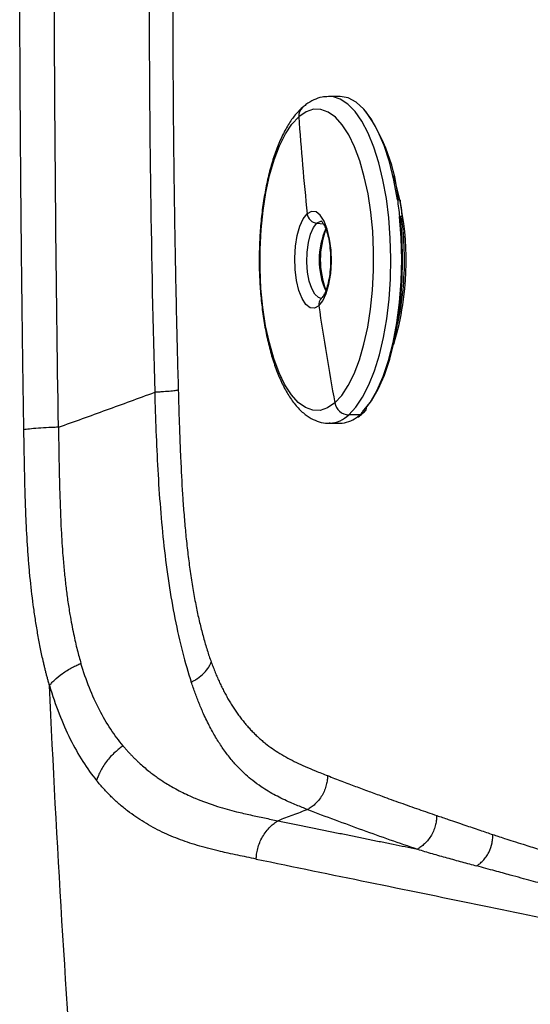
# Model space of a CAD drawing. Extents: x -54 to 18, y -17 to 89.
# Drawn here: x 6 to 9, y 11 to 16 of the extents above; entities that cross this region are included whole.
import ezdxf

# ---------------------------------------------------------------- set-up
doc = ezdxf.new("R2010")
doc.units = 0
doc.header["$MEASUREMENT"] = 0
doc.layers.add('GEOMETRY', color=2, linetype='Continuous', lineweight=25)

# ---------------------------------------------------------------- blocks, each defined once
blk = doc.blocks.new('2026 MINI-ASPIRE')
at = {"layer": 'GEOMETRY'}
for p, q in [((25.909, -34.949), (25.8485, -34.949)), ((26.2314, -35.5271), (26.2296, -35.5271)), ((25.7793, -35.658), (25.816, -35.6612)), ((26.2414, -35.6204), (26.2432, -35.6204)), ((26.2448, -35.6254), (26.2441, -35.6261)), ((26.2566, -35.6279), (26.2481, -35.6354)), ((25.8051, -36.0775), (25.8036, -36.0788)), ((26.0199, -36.7288), (25.9576, -36.7288)), ((26.0003, -36.7431), (26.0021, -36.7431)), ((26.0374, -36.712), (26.0355, -36.712)), ((25.8521, -36.7757), (25.8485, -36.7758)), ((25.8485, -36.7758), (25.909, -36.7758)), ((26.3417, -39.1566), (26.3414, -39.1566))]:
    blk.add_line(p, q, dxfattribs=at)
at = {"layer": 'GEOMETRY', "flags": 128}
for points in [[(25.9576, -36.7288), (25.9977, -36.6858), (26.0354, -36.6297), (26.0703, -36.5616), (26.1016, -36.4824), (26.1289, -36.3935), (26.1518, -36.2961), (26.1699, -36.192), (26.183, -36.0826), (26.1908, -35.9698), (26.1931, -35.8552), (26.1901, -35.7408), (26.1816, -35.6283), (26.1679, -35.5195), (26.1492, -35.4161), (26.1257, -35.3197), (26.0979, -35.2319), (26.0661, -35.1541), (26.0309, -35.0874), (25.9928, -35.0329), (25.9524, -34.9915), (25.9104, -34.9639), (25.8674, -34.9504), (25.8463, -34.949)], [(26.2296, -35.5271), (26.21, -35.4174), (26.1851, -35.3155), (26.1553, -35.2233), (26.1211, -35.1424), (26.0832, -35.0743), (26.0422, -35.02), (25.9989, -34.9806), (25.954, -34.9568), (25.909, -34.949)], [(25.88, -36.6621), (25.9185, -36.6205), (25.9547, -36.5658), (25.9878, -36.4992), (26.0174, -36.4216), (26.0429, -36.3344), (26.0639, -36.2392), (26.08, -36.1376), (26.091, -36.0312), (26.0967, -35.9219), (26.0969, -35.8117), (26.0917, -35.7023), (26.0811, -35.5956), (26.0654, -35.4935), (26.0448, -35.3977), (26.0196, -35.3099), (25.9903, -35.2315), (25.9575, -35.1639), (25.9215, -35.1082), (25.8832, -35.0655), (25.843, -35.0364), (25.8018, -35.0214), (25.7602, -35.0208), (25.7189, -35.0347), (25.6786, -35.0627)], [(25.88, -36.6621), (25.8398, -36.6901), (25.7985, -36.7039), (25.7569, -36.7034), (25.7156, -36.6884), (25.6755, -36.6593), (25.6371, -36.6165), (25.6012, -36.5609), (25.5683, -36.4933), (25.539, -36.4149), (25.5139, -36.3271), (25.4933, -36.2313), (25.4775, -36.1292), (25.467, -36.0225), (25.4618, -35.9131), (25.462, -35.8028), (25.4676, -35.6936), (25.4786, -35.5872), (25.4947, -35.4855), (25.5157, -35.3903), (25.5412, -35.3032), (25.5708, -35.2256), (25.604, -35.159), (25.6401, -35.1043), (25.6786, -35.0627)], [(25.7907, -36.1198), (25.7665, -36.1329), (25.7419, -36.1303), (25.7182, -36.1121), (25.6968, -36.0793), (25.679, -36.034), (25.6658, -35.9787), (25.658, -35.9166), (25.656, -35.8514), (25.6599, -35.7868), (25.6696, -35.7266), (25.6845, -35.6743), (25.7036, -35.633), (25.7259, -35.6049)], [(25.7907, -36.1198), (25.813, -36.0918), (25.8322, -36.0504), (25.847, -35.9981), (25.8567, -35.938), (25.8607, -35.8734), (25.8587, -35.8082), (25.8509, -35.7461), (25.8377, -35.6908), (25.8199, -35.6455), (25.7985, -35.6127), (25.7748, -35.5945), (25.7501, -35.5919), (25.7259, -35.6049)], [(25.8031, -36.0778), (25.7887, -36.0735), (25.7687, -36.0551), (25.7511, -36.0236), (25.7372, -35.9811), (25.7279, -35.9306), (25.7239, -35.8754), (25.7254, -35.8193), (25.7323, -35.7661), (25.7442, -35.7195), (25.7602, -35.6826), (25.7793, -35.658)], [(25.808, -35.6471), (25.8001, -35.6474), (25.7793, -35.658)], [(26.0355, -36.712), (26.0769, -36.66), (26.1154, -36.594), (26.1502, -36.515), (26.1807, -36.4245), (26.2064, -36.3241), (26.2269, -36.2155), (26.2417, -36.1006), (26.2507, -35.9816), (26.2537, -35.8605), (26.2505, -35.7394), (26.2414, -35.6204)], [(26.0533, -36.6919), (26.0844, -36.6512), (26.1224, -36.5859), (26.1567, -36.5078), (26.1869, -36.4183), (26.2123, -36.319), (26.2326, -36.2117), (26.2473, -36.0982), (26.2562, -35.9806), (26.2591, -35.8608), (26.256, -35.7411), (26.247, -35.6236)]]:
    blk.add_lwpolyline(points, dxfattribs=at)
at = {"layer": 'GEOMETRY'}
for centre, radius, start, end in [((25.7411, -35.0571), 0.0627, 132.4487, 185.0717), ((25.2187, -35.6201), 1.0204, 5.0543, 35.1335), ((39.4277, -34.1376), 13.7802, 183.84891, 186.11232), ((24.6193, -35.8648), 1.6588, 351.3634, 16.5792), ((24.1406, -35.8377), 2.1138, 5.8999, 8.4509), ((25.786, -35.598), 0.0605, 186.6301, 263.6532), ((24.4952, -35.8626), 1.7741, 356.1116, 7.55), ((26.2202, -35.8624), 0.4283, 155.97, 203.9718), ((26.2642, -35.8624), 0.4656, 158.6864, 201.3031), ((24.7541, -35.8887), 1.5141, 347.4039, 356.4342), ((25.8368, -36.1119), 0.0467, 133.595, 189.7887), ((39.8267, -34.0875), 14.1823, 188.23883, 190.45926), ((25.0338, -35.9491), 1.2365, 341.8998, 352.3391), ((25.9602, -36.6473), 0.0816, 190.4781, 268.1195), ((25.8426, -36.6123), 0.1637, 273.3481, 314.6108), ((25.9071, -36.6264), 0.1494, 270.7266, 308.6037), ((25.8599, -36.5483), 0.2412, 306.1357, 311.5587), ((25.828, -36.5123), 0.2894, 311.5535, 316.3573)]:
    blk.add_arc(centre, radius, start, end, dxfattribs=at)
for points, knots in [([(24.1417, -36.8121), (24.141, -36.7712), (24.1398, -36.6895), (24.1379, -36.5669), (24.1362, -36.4443), (24.1346, -36.3217), (24.133, -36.1991), (24.1315, -36.0765), (24.1301, -35.9538), (24.1287, -35.8312), (24.1275, -35.7086), (24.1263, -35.586), (24.1252, -35.4633), (24.1242, -35.3407), (24.1233, -35.2181), (24.1224, -35.0956), (24.1217, -34.973), (24.121, -34.8505), (24.1204, -34.728), (24.1198, -34.6055), (24.1194, -34.4831), (24.1189, -34.3277), (24.1185, -34.1392), (24.1183, -33.9176), (24.1184, -33.6956), (24.1188, -33.4734), (24.1194, -33.2509), (24.1202, -33.0281), (24.1214, -32.8051), (24.1228, -32.582), (24.1245, -32.3586), (24.1264, -32.1351), (24.1279, -31.9861), (24.1287, -31.9115)], [0, 0, 0, 0, 0.0250485, 0.0500954, 0.0751402, 0.1001827, 0.1252224, 0.150259, 0.1752921, 0.2003214, 0.2253466, 0.2503673, 0.275383, 0.3003936, 0.3253986, 0.3503977, 0.3753905, 0.4003766, 0.4253558, 0.4503277, 0.4752919, 0.500248, 0.5453789, 0.5905764, 0.6358384, 0.6811627, 0.7265472, 0.7719899, 0.8174885, 0.8630409, 0.9086451, 0.9542989, 1, 1, 1, 1]), ([(24.335, -36.7982), (24.3221, -35.9872), (24.3145, -35.1742), (24.3102, -33.5482), (24.3135, -32.7351), (24.3221, -31.924)], [0, 0, 0, 0, 0.5, 0.5, 1, 1, 1, 1]), ([(24.8729, -32.1271), (24.8525, -32.8718), (24.8422, -33.6185), (24.8423, -35.1118), (24.8526, -35.8585), (24.8731, -36.6031)], [0, 0, 0, 0, 0.5, 0.5, 1, 1, 1, 1]), ([(25.0045, -32.1392), (25.0035, -32.1763), (25.0015, -32.2506), (24.9986, -32.3619), (24.9959, -32.4732), (24.9934, -32.5846), (24.991, -32.6959), (24.9888, -32.8072), (24.9867, -32.9185), (24.9848, -33.0298), (24.983, -33.1411), (24.9814, -33.2524), (24.9799, -33.3637), (24.9786, -33.475), (24.9775, -33.5863), (24.9765, -33.6976), (24.9756, -33.8088), (24.9749, -33.9201), (24.9744, -34.0314), (24.974, -34.1426), (24.9738, -34.2539), (24.9737, -34.3955), (24.9739, -34.5674), (24.9747, -34.7697), (24.976, -34.972), (24.9778, -35.1743), (24.9801, -35.3767), (24.9829, -35.579), (24.9862, -35.7814), (24.99, -35.9838), (24.9944, -36.1862), (24.9992, -36.3886), (25.0029, -36.5235), (25.0047, -36.591)], [0, 0, 0, 0, 0.0250527, 0.0500979, 0.0751359, 0.1001669, 0.1251914, 0.1502097, 0.1752221, 0.2002289, 0.2252305, 0.2502273, 0.2752195, 0.3002075, 0.3251916, 0.3501722, 0.3751495, 0.4001241, 0.4250961, 0.4500659, 0.4750339, 0.5000003, 0.5453948, 0.5907952, 0.6362035, 0.6816219, 0.7270522, 0.7724966, 0.8179571, 0.8634356, 0.9089343, 0.9544551, 1, 1, 1, 1]), ([(25.8453, -34.9502), (25.8329, -34.9506), (25.8042, -34.9516), (25.7609, -34.9676), (25.725, -34.9888), (25.7052, -35.0055), (25.6988, -35.0109)], [0, 0, 0, 0, 0.231432, 0.536596, 0.849667, 1, 1, 1, 1]), ([(25.6988, -35.0109), (25.6906, -35.0186), (25.6674, -35.0404), (25.6328, -35.0849), (25.5957, -35.1472), (25.5626, -35.2197), (25.5336, -35.3007), (25.5092, -35.3889), (25.4892, -35.483), (25.4739, -35.5819), (25.4634, -35.6844), (25.4576, -35.789), (25.4566, -35.8946), (25.4605, -35.9997), (25.4692, -36.103), (25.4826, -36.2031), (25.5006, -36.2988), (25.5231, -36.3888), (25.55, -36.4722), (25.5812, -36.548), (25.6169, -36.6153), (25.6573, -36.6732), (25.7008, -36.7181), (25.7462, -36.7502), (25.7919, -36.7688), (25.8285, -36.7771), (25.849, -36.7749), (25.8538, -36.7744)], [0, 0, 0, 0, 0.023109, 0.065495, 0.108956, 0.15278, 0.196253, 0.239332, 0.282095, 0.32463, 0.367009, 0.409293, 0.45153, 0.493763, 0.536023, 0.578351, 0.620799, 0.663428, 0.706317, 0.749571, 0.793307, 0.837605, 0.882204, 0.919958, 0.955289, 0.989314, 1, 1, 1, 1]), ([(26.2314, -35.5271), (26.2342, -35.5272), (26.2397, -35.5274), (26.245, -35.5291), (26.246, -35.5308), (26.2464, -35.5316)], [0, 0, 0, 0, 0.340033, 0.678781, 1, 1, 1, 1]), ([(26.2583, -35.6261), (26.2563, -35.6082), (26.2528, -35.5759), (26.2483, -35.5445), (26.2462, -35.5305)], [0, 0, 0, 0, 0.554409, 1, 1, 1, 1]), ([(25.804, -35.6464), (25.8045, -35.6466), (25.8056, -35.6472), (25.8159, -35.6596), (25.8277, -35.6831), (25.8392, -35.717), (25.8486, -35.7599), (25.8548, -35.8095), (25.857, -35.8628), (25.8548, -35.9165), (25.8483, -35.9671), (25.8382, -36.0114), (25.826, -36.0462), (25.8129, -36.0696), (25.8076, -36.075), (25.8051, -36.0775)], [0, 0, 0, 0, 0.058076, 0.127886, 0.199387, 0.275333, 0.355135, 0.437468, 0.521196, 0.60546, 0.689451, 0.772322, 0.853124, 0.930677, 1, 1, 1, 1]), ([(26.2414, -35.6204), (26.2425, -35.6205), (26.2448, -35.6206), (26.247, -35.6213), (26.2477, -35.6222), (26.2476, -35.6229), (26.2472, -35.6234), (26.247, -35.6236)], [0, 0, 0, 0, 0.2494959, 0.4992841, 0.7490917, 0.8731647, 1, 1, 1, 1]), ([(26.2566, -35.6279), (26.2574, -35.6269), (26.2589, -35.625), (26.2567, -35.6225), (26.2514, -35.6208), (26.2459, -35.6206), (26.2432, -35.6204)], [0, 0, 0, 0, 0.249258, 0.500325, 0.751368, 1, 1, 1, 1]), ([(25.0047, -36.591), (25.0025, -36.5914), (25.0001, -36.5919), (24.994, -36.5929), (24.9905, -36.5935), (24.9778, -36.5953), (24.9666, -36.5965), (24.9407, -36.5989), (24.9261, -36.6), (24.9048, -36.6014), (24.8978, -36.6018), (24.8847, -36.6025), (24.8786, -36.6028), (24.8731, -36.6031)], [0, 0, 0, 0, 0.125, 0.125, 0.25, 0.25, 0.5, 0.5, 0.75, 0.75, 0.875, 0.875, 1, 1, 1, 1]), ([(25.0047, -36.591), (25.0054, -36.6155), (25.0067, -36.6626), (25.0088, -36.7303), (25.0114, -36.8089), (25.0146, -36.8971), (25.0204, -37.0321), (25.0277, -37.166), (25.0376, -37.2995), (25.0465, -37.3994), (25.057, -37.4966), (25.0694, -37.5936), (25.0836, -37.6876), (25.0971, -37.763), (25.1085, -37.8199), (25.1172, -37.8601), (25.1263, -37.8992), (25.1357, -37.9371), (25.1456, -37.974), (25.1558, -38.0098), (25.1664, -38.0446), (25.1773, -38.0782), (25.185, -38.0998), (25.1888, -38.1106)], [0, 0, 0, 0, 0.045215, 0.086856, 0.124922, 0.190382, 0.2499, 0.374992, 0.439134, 0.500098, 0.563762, 0.625087, 0.688363, 0.749981, 0.778622, 0.806983, 0.83509, 0.862972, 0.890655, 0.918171, 0.945546, 0.972813, 1, 1, 1, 1]), ([(24.335, -36.7982), (24.3797, -36.7821), (24.4693, -36.75), (24.6037, -36.7014), (24.7383, -36.6525), (24.8282, -36.6196), (24.8731, -36.6031)], [0, 0, 0, 0, 0.2490388, 0.4987169, 0.7490365, 1, 1, 1, 1]), ([(24.8731, -36.6031), (24.8751, -36.6755), (24.8774, -36.7478), (24.883, -36.8922), (24.8863, -36.9643), (24.8983, -37.1802), (24.9094, -37.3235), (24.9328, -37.5333), (24.9417, -37.6023), (24.9621, -37.7376), (24.9735, -37.8038), (24.999, -37.9321), (25.013, -37.9943), (25.0436, -38.113), (25.0602, -38.1696), (25.0778, -38.2227)], [0, 0, 0, 0, 0.125, 0.125, 0.25, 0.25, 0.5, 0.5, 0.625, 0.625, 0.75, 0.75, 0.875, 0.875, 1, 1, 1, 1]), ([(26.0129, -36.74), (26.0203, -36.7344), (26.0336, -36.7242), (26.0462, -36.7113), (26.0519, -36.7056)], [0, 0, 0, 0, 0.554836, 1, 1, 1, 1]), ([(26.0374, -36.712), (26.0402, -36.7117), (26.0459, -36.711), (26.0524, -36.7058), (26.0567, -36.6984), (26.0565, -36.6925), (26.0564, -36.6896)], [0, 0, 0, 0, 0.2506569, 0.500369, 0.7492605, 1, 1, 1, 1]), ([(26.0133, -36.7392), (26.0123, -36.74), (26.0093, -36.7426), (26.005, -36.7429), (26.0021, -36.7431)], [0, 0, 0, 0, 0.322596, 1, 1, 1, 1]), ([(24.335, -36.7982), (24.3276, -36.7985), (24.3193, -36.7988), (24.3015, -36.7995), (24.2919, -36.8), (24.2625, -36.8015), (24.2418, -36.8027), (24.2039, -36.8054), (24.1869, -36.8069), (24.1665, -36.809), (24.1605, -36.8097), (24.15, -36.8109), (24.1456, -36.8115), (24.1417, -36.8121)], [0, 0, 0, 0, 0.125, 0.125, 0.25, 0.25, 0.5, 0.5, 0.75, 0.75, 0.875, 0.875, 1, 1, 1, 1]), ([(24.2851, -38.242), (24.2833, -38.2358), (24.2797, -38.2232), (24.2744, -38.204), (24.2691, -38.1844), (24.264, -38.1643), (24.2589, -38.1437), (24.2539, -38.1227), (24.245, -38.0842), (24.2329, -38.0267), (24.2186, -37.95), (24.2056, -37.8712), (24.1905, -37.7663), (24.1783, -37.6608), (24.1688, -37.5555), (24.1611, -37.4478), (24.1555, -37.343), (24.1516, -37.2475), (24.1495, -37.1875), (24.1479, -37.129), (24.1463, -37.0573), (24.1446, -36.975), (24.143, -36.8903), (24.1421, -36.8356), (24.1417, -36.8121)], [0, 0, 0, 0, 0.01492, 0.030046, 0.045381, 0.060929, 0.076694, 0.092678, 0.108884, 0.163971, 0.221038, 0.276864, 0.333772, 0.444063, 0.497319, 0.55105, 0.664776, 0.710751, 0.744782, 0.786194, 0.829147, 0.889557, 0.952472, 1, 1, 1, 1]), ([(24.335, -36.7982), (24.3355, -36.8309), (24.3366, -36.9044), (24.3386, -37.0261), (24.3423, -37.1847), (24.3486, -37.351), (24.3579, -37.4977), (24.3671, -37.6024), (24.376, -37.6852), (24.3864, -37.7658), (24.3976, -37.8375), (24.4088, -37.9002), (24.4191, -37.9519), (24.4295, -37.9993), (24.4399, -38.0424), (24.4502, -38.0817), (24.4573, -38.1061), (24.4607, -38.1178)], [0, 0, 0, 0, 0.071702, 0.160741, 0.266617, 0.41966, 0.526843, 0.592196, 0.654298, 0.71425, 0.776796, 0.821085, 0.862452, 0.900969, 0.9367, 0.969696, 1, 1, 1, 1]), ([(24.2852, -38.242), (24.2885, -38.2378), (24.2924, -38.2331), (24.3015, -38.2228), (24.3067, -38.2172), (24.3248, -38.1997), (24.34, -38.187), (24.3744, -38.1627), (24.3933, -38.1512), (24.4206, -38.1367), (24.4295, -38.1323), (24.4461, -38.1244), (24.4539, -38.1209), (24.4607, -38.1178)], [0, 0, 0, 0, 0.125, 0.125, 0.25, 0.25, 0.5, 0.5, 0.75, 0.75, 0.875, 0.875, 1, 1, 1, 1]), ([(24.6964, -38.5796), (24.6725, -38.5509), (24.6493, -38.5197), (24.6048, -38.4524), (24.5836, -38.4163), (24.5437, -38.339), (24.525, -38.2978), (24.4906, -38.211), (24.4749, -38.1654), (24.4607, -38.1178)], [0, 0, 0, 0, 0.25, 0.25, 0.5, 0.5, 0.75, 0.75, 1, 1, 1, 1]), ([(25.0778, -38.2227), (25.0827, -38.2201), (25.0882, -38.2172), (25.0999, -38.2104), (25.1061, -38.2066), (25.1249, -38.1938), (25.1375, -38.1835), (25.1593, -38.1614), (25.1684, -38.1497), (25.1784, -38.1336), (25.1811, -38.1284), (25.1855, -38.1189), (25.1873, -38.1145), (25.1888, -38.1106)], [0, 0, 0, 0, 0.125, 0.125, 0.25, 0.25, 0.5, 0.5, 0.75, 0.75, 0.875, 0.875, 1, 1, 1, 1]), ([(25.1888, -38.1106), (25.1906, -38.1156), (25.1943, -38.1256), (25.1999, -38.1403), (25.2056, -38.1549), (25.2114, -38.1693), (25.2173, -38.1835), (25.2233, -38.1975), (25.2295, -38.2114), (25.2357, -38.225), (25.2421, -38.2385), (25.2485, -38.2518), (25.2551, -38.2649), (25.2618, -38.2779), (25.2686, -38.2906), (25.2754, -38.3032), (25.2825, -38.3156), (25.2896, -38.3278), (25.2968, -38.3398), (25.3041, -38.3516), (25.3116, -38.3633), (25.3191, -38.3748), (25.3268, -38.3861), (25.3345, -38.3972), (25.3424, -38.4081), (25.3504, -38.4189), (25.3585, -38.4294), (25.3667, -38.4398), (25.375, -38.45), (25.3834, -38.46), (25.3919, -38.4699), (25.4006, -38.4795), (25.4093, -38.489), (25.4182, -38.4983), (25.4271, -38.5074), (25.4362, -38.5163), (25.4454, -38.5251), (25.4547, -38.5337), (25.4641, -38.542), (25.4736, -38.5502), (25.4832, -38.5583), (25.5023, -38.5736), (25.5319, -38.5956), (25.5734, -38.6225), (25.618, -38.6483), (25.6651, -38.6724), (25.7166, -38.6959), (25.7747, -38.7205), (25.8167, -38.7369), (25.8393, -38.7458)], [0, 0, 0, 0, 0.011129, 0.022296, 0.033506, 0.04476, 0.056062, 0.067413, 0.078818, 0.090278, 0.101796, 0.113374, 0.125016, 0.136723, 0.148499, 0.160345, 0.172264, 0.184258, 0.196329, 0.20848, 0.220713, 0.23303, 0.245434, 0.257925, 0.270507, 0.28318, 0.295948, 0.308812, 0.321773, 0.334835, 0.347997, 0.361263, 0.374634, 0.388111, 0.401696, 0.415391, 0.429196, 0.443115, 0.457147, 0.471296, 0.485561, 0.499944, 0.556021, 0.616365, 0.681029, 0.750051, 0.819831, 0.903144, 1, 1, 1, 1]), ([(24.2852, -38.242), (24.3013, -38.2968), (24.319, -38.3494), (24.3577, -38.4494), (24.3786, -38.4968), (24.423, -38.5858), (24.4466, -38.6274), (24.496, -38.7047), (24.5218, -38.7404), (24.5484, -38.7732)], [0, 0, 0, 0, 0.25, 0.25, 0.5, 0.5, 0.75, 0.75, 1, 1, 1, 1]), ([(25.7278, -38.9352), (25.7179, -38.9314), (25.6971, -38.9234), (25.665, -38.9106), (25.6286, -38.8952), (25.5894, -38.8772), (25.5483, -38.8564), (25.5081, -38.8336), (25.4654, -38.8066), (25.4234, -38.7761), (25.38, -38.7394), (25.338, -38.6986), (25.2955, -38.6501), (25.2556, -38.5969), (25.2178, -38.5384), (25.1813, -38.4738), (25.1535, -38.4168), (25.1338, -38.372), (25.122, -38.3435), (25.1105, -38.3144), (25.0993, -38.2846), (25.0884, -38.2541), (25.0813, -38.2332), (25.0778, -38.2227)], [0, 0, 0, 0, 0.039964, 0.083491, 0.130464, 0.189077, 0.245653, 0.302833, 0.359838, 0.428059, 0.485624, 0.552617, 0.618003, 0.682896, 0.743125, 0.804172, 0.868163, 0.890484, 0.912646, 0.934664, 0.956553, 0.978327, 1, 1, 1, 1]), ([(24.6964, -38.5796), (24.6901, -38.5842), (24.6829, -38.5894), (24.6676, -38.6013), (24.6595, -38.6079), (24.635, -38.6302), (24.6183, -38.648), (24.5893, -38.6859), (24.577, -38.706), (24.5633, -38.7337), (24.5595, -38.7426), (24.5532, -38.759), (24.5506, -38.7665), (24.5484, -38.7732)], [0, 0, 0, 0, 0.125, 0.125, 0.25, 0.25, 0.5, 0.5, 0.75, 0.75, 0.875, 0.875, 1, 1, 1, 1]), ([(24.6964, -38.5796), (24.7001, -38.584), (24.7075, -38.5928), (24.719, -38.6058), (24.731, -38.6191), (24.7437, -38.6324), (24.7569, -38.6459), (24.7707, -38.6595), (24.7982, -38.6853), (24.8369, -38.7186), (24.8848, -38.7547), (24.9353, -38.7885), (24.9962, -38.8242), (25.0536, -38.8524), (25.1315, -38.886), (25.2188, -38.9172), (25.322, -38.9456), (25.4093, -38.9661), (25.4865, -38.9824), (25.5372, -38.9927), (25.5624, -38.9978)], [0, 0, 0, 0, 0.013779, 0.028126, 0.04305, 0.058562, 0.074672, 0.091392, 0.108734, 0.173482, 0.228927, 0.276452, 0.34802, 0.437321, 0.471433, 0.612143, 0.733053, 0.822588, 0.911727, 1, 1, 1, 1]), ([(25.8393, -38.7458), (25.8389, -38.7529), (25.8384, -38.761), (25.8364, -38.7784), (25.8348, -38.7878), (25.8301, -38.8072), (25.8269, -38.8172), (25.819, -38.8371), (25.8141, -38.8469), (25.8031, -38.8657), (25.7968, -38.8746), (25.7835, -38.8911), (25.7763, -38.8986), (25.7619, -38.9118), (25.7545, -38.9176), (25.7405, -38.9274), (25.7338, -38.9316), (25.7278, -38.9352)], [0, 0, 0, 0, 0.125, 0.125, 0.25, 0.25, 0.375, 0.375, 0.5, 0.5, 0.625, 0.625, 0.75, 0.75, 0.875, 0.875, 1, 1, 1, 1]), ([(25.8393, -38.7458), (25.8658, -38.756), (25.918, -38.7761), (25.9952, -38.8054), (26.0704, -38.8335), (26.154, -38.8644), (26.2465, -38.8978), (26.3482, -38.9339), (26.4157, -38.9571), (26.4492, -38.9687)], [0, 0, 0, 0, 0.130333, 0.25711, 0.380332, 0.5, 0.66855, 0.835216, 1, 1, 1, 1]), ([(25.4402, -39.212), (25.423, -39.2085), (25.3887, -39.2014), (25.3366, -39.1905), (25.2876, -39.18), (25.2364, -39.1688), (25.1836, -39.156), (25.1262, -39.1402), (25.0706, -39.1231), (25.017, -39.1046), (24.9656, -39.0843), (24.9145, -39.0614), (24.8642, -39.0358), (24.8149, -39.0075), (24.7675, -38.9768), (24.7288, -38.9486), (24.6982, -38.9243), (24.6751, -38.9048), (24.6525, -38.8847), (24.6306, -38.8638), (24.6092, -38.8423), (24.5884, -38.82), (24.5681, -38.7972), (24.5549, -38.7812), (24.5484, -38.7732)], [0, 0, 0, 0, 0.057165, 0.113763, 0.172368, 0.218901, 0.282324, 0.345943, 0.407482, 0.465004, 0.521967, 0.577113, 0.633936, 0.688975, 0.74228, 0.793908, 0.821101, 0.847861, 0.8742, 0.900129, 0.925661, 0.950807, 0.975582, 1, 1, 1, 1]), ([(25.7278, -38.9352), (25.7002, -38.9457), (25.6451, -38.9666), (25.5899, -38.9874), (25.5624, -38.9978)], [0, 0, 0, 0, 0.500535, 1, 1, 1, 1]), ([(25.7278, -38.9352), (25.83, -38.9743), (25.9324, -39.0122), (26.1369, -39.0861), (26.2392, -39.1219), (26.3414, -39.1566)], [0, 0, 0, 0, 0.5, 0.5, 1, 1, 1, 1]), ([(25.4402, -39.212), (25.4408, -39.204), (25.4416, -39.1949), (25.4443, -39.1752), (25.4463, -39.1646), (25.4518, -39.1428), (25.4554, -39.1315), (25.4644, -39.1092), (25.4697, -39.0981), (25.4818, -39.0769), (25.4885, -39.0668), (25.503, -39.0482), (25.5106, -39.0397), (25.5261, -39.0247), (25.5339, -39.0181), (25.5489, -39.0068), (25.556, -39.002), (25.5624, -38.9978)], [0, 0, 0, 0, 0.125, 0.125, 0.25, 0.25, 0.375, 0.375, 0.5, 0.5, 0.625, 0.625, 0.75, 0.75, 0.875, 0.875, 1, 1, 1, 1]), ([(25.5624, -38.9978), (25.587, -39.0029), (25.6362, -39.0129), (25.7094, -39.0279), (25.782, -39.0427), (25.854, -39.0574), (25.9254, -39.0719), (25.9963, -39.0863), (26.0665, -39.1006), (26.1361, -39.1148), (26.2051, -39.1288), (26.2736, -39.1428), (26.3188, -39.152), (26.3414, -39.1566)], [0, 0, 0, 0, 0.09258, 0.184823, 0.276731, 0.368303, 0.459542, 0.550448, 0.641021, 0.731262, 0.821172, 0.910752, 1, 1, 1, 1]), ([(26.4492, -38.9687), (26.4489, -38.9757), (26.4484, -38.9837), (26.4466, -39.0009), (26.4451, -39.0101), (26.4406, -39.0293), (26.4376, -39.0392), (26.43, -39.0588), (26.4253, -39.0685), (26.4147, -39.0872), (26.4086, -39.0961), (26.3957, -39.1124), (26.3888, -39.1199), (26.3748, -39.1331), (26.3676, -39.1389), (26.354, -39.1488), (26.3475, -39.153), (26.3417, -39.1567)], [0, 0, 0, 0, 0.125, 0.125, 0.25, 0.25, 0.375, 0.375, 0.5, 0.5, 0.625, 0.625, 0.75, 0.75, 0.875, 0.875, 1, 1, 1, 1]), ([(26.4492, -38.9687), (26.4708, -38.976), (26.5232, -38.9939), (26.6037, -39.0211), (26.6869, -39.0493), (26.7393, -39.0669), (26.7636, -39.0751)], [0, 0, 0, 0, 0.2058419, 0.5, 0.7680067, 1, 1, 1, 1]), ([(26.6738, -39.2507), (26.6786, -39.247), (26.6842, -39.2429), (26.6958, -39.2332), (26.7019, -39.2277), (26.7138, -39.215), (26.7197, -39.2079), (26.7305, -39.1924), (26.7355, -39.184), (26.7487, -39.1577), (26.7549, -39.1386), (26.7603, -39.1123), (26.7615, -39.1039), (26.763, -39.0884), (26.7633, -39.0813), (26.7636, -39.0751)], [0, 0, 0, 0, 0.125, 0.125, 0.25, 0.25, 0.375, 0.375, 0.5, 0.5, 0.75, 0.75, 0.875, 0.875, 1, 1, 1, 1]), ([(26.7636, -39.0751), (26.773, -39.0782), (26.7948, -39.0855), (26.8324, -39.0976), (26.8794, -39.1126), (26.9421, -39.1324), (27.0173, -39.1563), (27.0737, -39.1748), (27.1019, -39.184)], [0, 0, 0, 0, 0.082961, 0.193947, 0.332959, 0.499997, 0.749998, 1, 1, 1, 1]), ([(26.3417, -39.1567), (26.3681, -39.1655), (26.3956, -39.1736), (26.451, -39.1894), (26.4789, -39.1972), (26.5345, -39.2126), (26.5624, -39.2203), (26.6181, -39.2356), (26.646, -39.2432), (26.6738, -39.2507)], [0, 0, 0, 0, 0.25, 0.25, 0.5, 0.5, 0.75, 0.75, 1, 1, 1, 1]), ([(25.4402, -39.212), (25.8676, -39.2999), (26.2773, -39.3836), (27.0601, -39.5443), (27.4333, -39.6212), (27.9652, -39.7292), (28.1379, -39.7639), (28.4739, -39.8301), (28.6372, -39.8615), (28.9545, -39.9198), (29.1085, -39.9468), (29.4072, -39.9948), (29.5518, -40.0158), (29.6918, -40.033)], [0, 0, 0, 0, 0.25, 0.25, 0.5, 0.5, 0.625, 0.625, 0.75, 0.75, 0.875, 0.875, 1, 1, 1, 1]), ([(27.0298, -39.3473), (27.0124, -39.3427), (26.9763, -39.3331), (26.9199, -39.3178), (26.8523, -39.2995), (26.77, -39.2769), (26.7076, -39.2599), (26.6738, -39.2507)], [0, 0, 0, 0, 0.1466576, 0.3058044, 0.477468, 0.7172347, 1, 1, 1, 1])]:
    blk.add_open_spline(points, degree=3, knots=knots, dxfattribs=at)
blk.add_open_spline([(24.4435, -40.8581), (24.3781, -39.9963), (24.3247, -39.1227), (24.2851, -38.242)], degree=3, dxfattribs=at)

msp = doc.modelspace()

# ---------------------------------------------------------------- block references
msp.add_blockref('2026 MINI-ASPIRE', (-17.8759, 50.7518))

doc.saveas('drawing.dxf')
